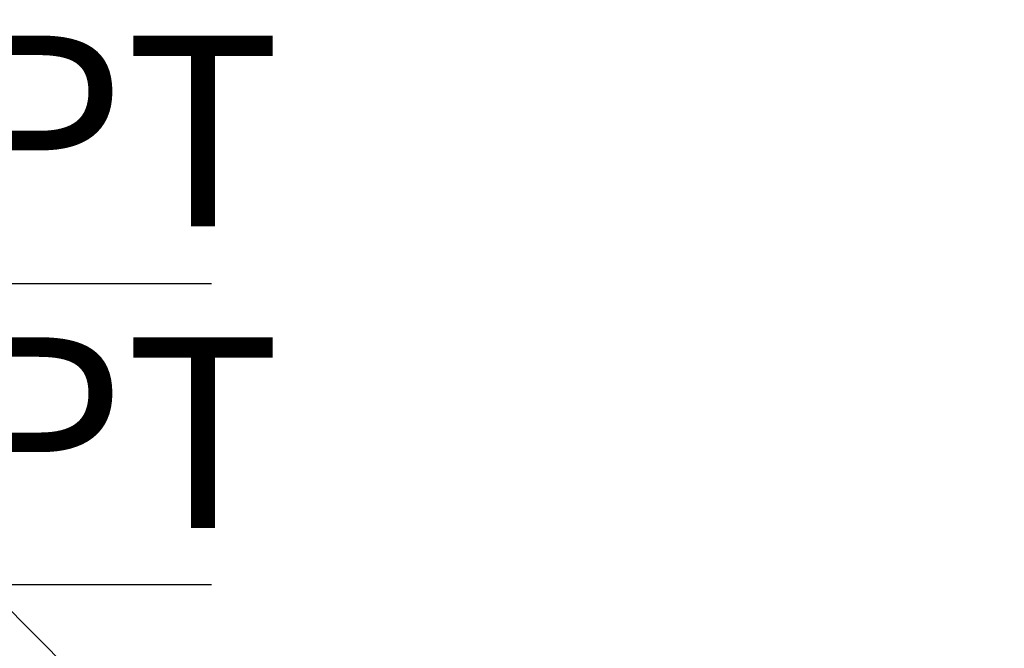
# Model space of a CAD drawing. Units: millimetres. Extents: x 6 to 207, y 16 to 270.
# Drawn here: x 110 to 143, y 232 to 253 of the extents above; entities that cross this region are included whole.
import ezdxf

# ---------------------------------------------------------------- set-up
doc = ezdxf.new("R2010")
doc.units = ezdxf.units.MM
doc.layers.add('BEMASSUNG', color=7, linetype='Continuous')
doc.styles.add('SLDTEXTSTYLE0', font='TXT', dxfattribs={"width": 0.7})
doc.dimstyles.new('SLDDIMSTYLE0', dxfattribs={"dimtxt": 6.0452, "dimasz": 6, "dimexe": 0, "dimexo": 0.0625, "dimgap": 1.5113, "dimtad": 1, "dimdec": 0, "dimlfac": 4, "dimrnd": 1e-09, "dimzin": 12, "dimdsep": 46, "dimtxsty": 'SLDTEXTSTYLE0', "dimblk1": 'OBLIQUE', "dimblk2": 'OBLIQUE', "dimsah": 1, "dimcen": 0.09, "dimadec": 0, "dimazin": 3, "dimtfac": 1, "dimtdec": 0, "dimtofl": 0, "dimtmove": 0, "dimatfit": 3, "dimldrblk": 'OBLIQUE', "dimfxl": 1, "dimfrac": 2, "dimtolj": 1, "dimtzin": 12, "dimarcsym": 0})

# ---------------------------------------------------------------- blocks, each defined once
blk = doc.blocks.new('SW_NOTE_1')
at = {"layer": 'BEMASSUNG', "color": 0}
blk.add_line((40.641, 0), (0, 0), dxfattribs=at)
blk.add_line((40.641, 0), (0, 0), dxfattribs=at)
at = {"layer": 'BEMASSUNG', "color": 0, "insert": (0.382, 8.243), "char_height": 6.35, "attachment_point": 1, "style": 'SLDTEXTSTYLE0'}
blk.add_mtext('1/2-14NPT', dxfattribs=at)
blk = doc.blocks.new('SW_NOTE_2')
at = {"layer": 'BEMASSUNG', "color": 0}
blk.add_line((40.641, 0), (0, 0), dxfattribs=at)
at = {"layer": 'BEMASSUNG', "color": 0, "insert": (0.382, 8.26), "char_height": 6.35, "attachment_point": 1, "style": 'SLDTEXTSTYLE0'}
blk.add_mtext('1/2-14NPT', dxfattribs=at)
blk = doc.blocks.new('_OBLIQUE')
at = {"color": 0, "linetype": 'ByBlock', "lineweight": -2}
blk.add_line((-0.5, -0.5), (0.5, 0.5), dxfattribs=at)
blk = doc.blocks.new('_D_13')
at = {"layer": 'BEMASSUNG'}
for p, q in [((152.538, 230.762), (111.576, 230.762)), ((112.576, 179.487), (112.576, 230.762)), ((150.938, 179.487), (111.576, 179.487))]:
    blk.add_line(p, q, dxfattribs=at)
at = {"layer": 'BEMASSUNG', "xscale": 6, "yscale": 6}
for p, rotation in [((112.576, 230.762, 0.025), 90), ((112.576, 179.487, 0.025), 270)]:
    blk.add_blockref('_OBLIQUE', p, dxfattribs=dict(at, rotation=rotation))
at = {"layer": 'BEMASSUNG', "insert": (104.39, 199.894), "char_height": 6.35, "attachment_point": 1, "rotation": 90, "style": 'SLDTEXTSTYLE0'}
blk.add_mtext('205', dxfattribs=at)

msp = doc.modelspace()

# ---------------------------------------------------------------- block references
at = {"layer": 'BEMASSUNG'}
for name, p in [('SW_NOTE_2', (76.042, 244.233)), ('SW_NOTE_1', (76.042, 234.207))]:
    msp.add_blockref(name, p, dxfattribs=at)

# ---------------------------------------------------------------- dimensions: what is measured, and where the dimension line sits
dim = msp.add_linear_dim(base=(112.576, 230.762), p1=(150.948, 179.487), p2=(152.548, 230.762), angle=90, dimstyle='SLDDIMSTYLE0', dxfattribs=at)
dim.commit()
dim.dimension.update_dxf_attribs({"geometry": '_D_13', "text_midpoint": (112.576, 206.949), "dimtype": 160})

doc.saveas('drawing.dxf')
